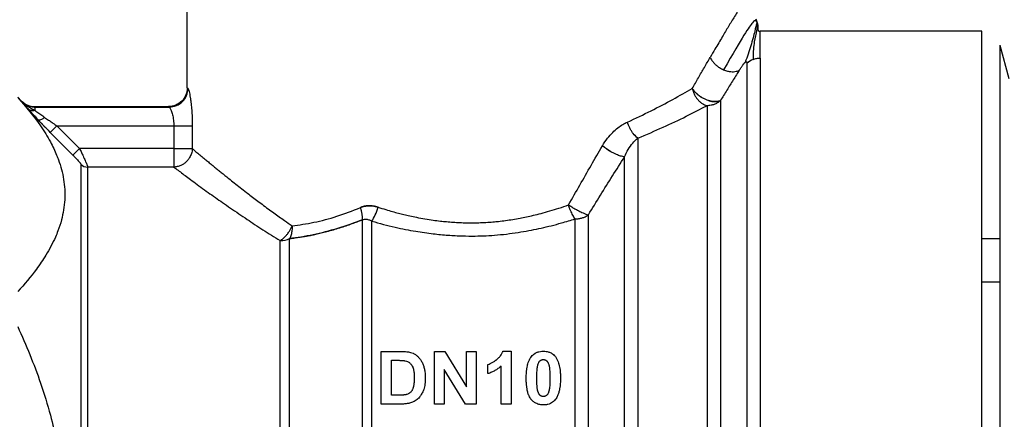
# Model space of a CAD drawing. Units: millimetres. Extents: x 0 to 17430, y -6 to 11880.
# Drawn here: x 7177 to 7215, y 9814 to 9829 of the extents above; entities that cross this region are included whole.
import ezdxf

# ---------------------------------------------------------------- set-up
doc = ezdxf.new("R2010")
doc.units = ezdxf.units.MM
doc.linetypes.add('K5LT_THIN', pattern=[0])
doc.layers.add('R', color=1, linetype='Continuous', true_color=0xff0000)
doc.layers.add('WELDING', color=7, linetype='Continuous', true_color=0xffffff)

msp = doc.modelspace()

# ---------------------------------------------------------------- linework, layer by layer
at = {"layer": 'R', "color": 7, "linetype": 'K5LT_THIN', "lineweight": 30}
for p, q in [((7183.521, 9826.516), (7183.521, 9830.926)), ((7214.511, 9828.721), (7205.876, 9828.721)), ((7205.876, 9827.677), (7205.876, 9828.721)), ((7214.511, 9790.501), (7214.511, 9828.721)), ((7215.221, 9828.177), (7215.221, 9791.046)), ((7215.221, 9828.177), (7215.567, 9826.884)), ((7205.876, 9827.677), (7205.876, 9790.501)), ((7205.356, 9827.474), (7205.356, 9790.717)), ((7176.907, 9826.149), (7177.059, 9825.997)), ((7177.059, 9825.997), (7177.059, 9825.979)), ((7177.578, 9825.781), (7177.578, 9825.763)), ((7177.578, 9825.781), (7182.788, 9825.781)), ((7177.578, 9825.763), (7182.814, 9825.763)), ((7177.578, 9825.763), (7177.578, 9825.637)), ((7182.788, 9825.781), (7182.814, 9825.763)), ((7203.797, 9825.816), (7203.797, 9792.033)), ((7204.317, 9826.013), (7204.317, 9791.815)), ((7178.437, 9825.029), (7178.177, 9824.771)), ((7178.437, 9825.029), (7179.314, 9824.145)), ((7178.437, 9825.029), (7182.995, 9825.029)), ((7182.995, 9825.029), (7182.995, 9824.145)), ((7182.995, 9825.029), (7183.717, 9825.029)), ((7183.717, 9825.029), (7183.717, 9824.145)), ((7179.054, 9823.887), (7178.177, 9824.771)), ((7178.177, 9824.771), (7179.054, 9823.887)), ((7201.098, 9824.554), (7201.098, 9792.033)), ((7179.314, 9824.145), (7179.054, 9823.887)), ((7182.995, 9824.145), (7179.314, 9824.145)), ((7182.995, 9824.145), (7182.995, 9823.418)), ((7182.995, 9824.145), (7183.717, 9824.145)), ((7200.579, 9792.249), (7200.579, 9823.82)), ((7179.371, 9823.525), (7179.371, 9795.616)), ((7179.631, 9823.418), (7179.631, 9795.724)), ((7182.995, 9823.418), (7179.631, 9823.418)), ((7199.172, 9793.661), (7199.172, 9821.555)), ((7190.355, 9793.976), (7190.355, 9821.362)), ((7190.723, 9793.877), (7190.723, 9821.307)), ((7198.652, 9793.877), (7198.652, 9821.394)), ((7187.146, 9795.724), (7187.146, 9820.549)), ((7187.514, 9795.625), (7187.514, 9820.626)), ((7215.221, 9820.611), (7214.511, 9820.611)), ((7215.221, 9818.927), (7214.511, 9818.927)), ((7191.078, 9816.219), (7191.839, 9816.219)), ((7191.078, 9814.161), (7191.078, 9816.219)), ((7193.161, 9816.219), (7193.564, 9816.219)), ((7193.161, 9814.161), (7193.161, 9816.219)), ((7193.564, 9816.219), (7194.41, 9814.838)), ((7194.41, 9814.838), (7194.41, 9816.219)), ((7194.41, 9816.219), (7194.794, 9816.219)), ((7194.794, 9816.219), (7194.794, 9814.161)), ((7195.837, 9816.226), (7196.157, 9816.226)), ((7196.157, 9816.226), (7196.157, 9814.161)), ((7191.494, 9814.509), (7191.494, 9815.87)), ((7191.494, 9815.87), (7191.681, 9815.87)), ((7195.252, 9815.348), (7195.252, 9815.706)), ((7193.546, 9815.511), (7193.546, 9814.161)), ((7194.379, 9814.161), (7193.546, 9815.511)), ((7195.762, 9814.161), (7195.762, 9815.646)), ((7191.805, 9814.509), (7191.494, 9814.509)), ((7191.861, 9814.161), (7191.078, 9814.161)), ((7193.546, 9814.161), (7193.161, 9814.161)), ((7194.794, 9814.161), (7194.379, 9814.161)), ((7196.157, 9814.161), (7195.762, 9814.161))]:
    msp.add_line(p, q, dxfattribs=at)
msp.add_arc((7177.578, 9826.516), 0.735, 225, 270, dxfattribs=at)
for centre, major_axis, ratio, start_param, end_param in [((7205.876, 9826.982), (-0.735, 0), 0.945356, 5.105088, 5.497787), ((7179.631, 9823.782), (0.367, 0), 0.988686, 3.926991, 4.712389), ((7187.146, 9821.125), (0.735, 0), 0.783204, 4.712389, 5.235988)]:
    msp.add_ellipse(centre, major_axis=major_axis, ratio=ratio, start_param=start_param, end_param=end_param, dxfattribs=at)
at = {"layer": 'WELDING', "color": 7, "linetype": 'K5LT_THIN', "lineweight": 30}
msp.add_line((7205.697, 9829.204), (7205.74, 9829.091), dxfattribs=at)
for points, knots in [([(7205.571, 9830.437), (7205.571, 9830.437), (7205.566, 9830.428), (7205.544, 9830.392), (7205.515, 9830.346), (7205.484, 9830.298), (7205.443, 9830.231), (7205.393, 9830.15), (7205.328, 9830.047), (7205.264, 9829.944), (7205.183, 9829.812), (7205.09, 9829.661), (7204.986, 9829.491), (7204.873, 9829.305), (7204.755, 9829.111), (7204.635, 9828.912), (7204.516, 9828.713), (7204.387, 9828.498), (7204.251, 9828.269), (7204.095, 9828.004), (7203.983, 9827.813), (7203.92, 9827.704)], [0, 0, 0, 0, 1.422552, 2.681115, 3.72021, 4.523605, 5.255287, 6.718901, 7.525212, 8.549808, 9.694436, 10.907542, 12.08319, 13.343475, 14.610493, 15.720711, 16.858507, 17.975236, 19.216392, 20.473936, 22, 22, 22, 22]), ([(7205.74, 9829.091), (7205.742, 9829.085), (7205.744, 9829.079), (7205.748, 9829.067), (7205.75, 9829.061), (7205.754, 9829.049), (7205.756, 9829.042), (7205.759, 9829.03), (7205.761, 9829.024), (7205.764, 9829.011), (7205.766, 9829.005), (7205.767, 9828.999)], [0, 0, 0, 0, 0.4, 0.4, 0.8, 0.8, 1.2, 1.2, 1.6, 1.6, 2, 2, 2, 2]), ([(7205.74, 9829.091), (7205.742, 9829.085), (7205.744, 9829.079), (7205.748, 9829.067), (7205.75, 9829.061), (7205.754, 9829.049), (7205.756, 9829.042), (7205.759, 9829.03), (7205.761, 9829.024), (7205.764, 9829.011), (7205.766, 9829.005), (7205.767, 9828.999)], [0, 0, 0, 0, 0.4, 0.4, 0.8, 0.8, 1.2, 1.2, 1.6, 1.6, 2, 2, 2, 2]), ([(7205.784, 9828.765), (7205.783, 9828.768), (7205.783, 9828.771), (7205.782, 9828.777), (7205.782, 9828.781), (7205.782, 9828.786), (7205.782, 9828.788), (7205.782, 9828.793), (7205.782, 9828.795), (7205.782, 9828.801), (7205.782, 9828.804), (7205.782, 9828.811), (7205.783, 9828.814), (7205.783, 9828.819), (7205.783, 9828.819), (7205.783, 9828.825), (7205.783, 9828.825), (7205.783, 9828.833), (7205.784, 9828.837), (7205.784, 9828.844), (7205.784, 9828.852), (7205.784, 9828.863), (7205.784, 9828.866), (7205.784, 9828.869)], [0, 0, 0, 0, 1.243046, 1.243046, 3.16953, 3.16953, 4.15266, 4.15266, 5.144276, 5.144276, 5.764784, 5.764784, 6.204476, 6.204476, 6.58639, 6.58639, 7.350217, 7.350217, 8.877872, 8.877872, 11.222799, 11.222799, 12, 12, 12, 12]), ([(7203.92, 9827.704), (7203.938, 9827.663), (7203.983, 9827.584), (7204.07, 9827.478), (7204.168, 9827.386), (7204.29, 9827.297), (7204.386, 9827.246), (7204.442, 9827.222)], [0, 0, 0, 0, 1.69818, 3.254219, 4.592838, 6.057361, 8, 8, 8, 8]), ([(7204.442, 9827.222), (7204.491, 9827.201), (7204.585, 9827.168), (7204.717, 9827.145), (7204.835, 9827.142), (7204.954, 9827.159), (7205.028, 9827.189), (7205.065, 9827.213)], [0, 0, 0, 0, 1.706307, 3.246564, 4.564097, 6.013785, 8, 8, 8, 8]), ([(7205.065, 9827.213), (7205.077, 9827.232), (7205.1, 9827.269), (7205.134, 9827.32), (7205.163, 9827.362), (7205.187, 9827.395), (7205.207, 9827.422), (7205.225, 9827.445), (7205.241, 9827.465), (7205.257, 9827.482), (7205.271, 9827.497), (7205.279, 9827.505), (7205.283, 9827.509)], [0, 0, 0, 0, 2.747522, 5.067438, 6.959748, 8.294376, 9.429908, 10.366341, 11.182276, 11.894548, 12.483297, 13, 13, 13, 13]), ([(7205.283, 9827.509), (7205.288, 9827.513), (7205.296, 9827.52), (7205.307, 9827.527), (7205.315, 9827.532), (7205.323, 9827.534), (7205.33, 9827.534), (7205.336, 9827.533), (7205.342, 9827.529), (7205.348, 9827.522), (7205.355, 9827.506), (7205.356, 9827.488), (7205.356, 9827.474)], [0, 0, 0, 0, 0.692983, 1.292711, 1.877835, 2.521602, 3.295876, 4.182874, 5.281859, 6.623942, 8.268551, 13, 13, 13, 13]), ([(7183.521, 9826.516), (7183.521, 9826.324), (7183.362, 9825.941), (7182.98, 9825.782), (7182.788, 9825.781)], [0, 0, 0, 0, 0.5, 0.9990162, 0.9990162, 0.9990162, 0.9990162]), ([(7183.521, 9826.516), (7183.521, 9826.516), (7183.523, 9826.515), (7183.529, 9826.51), (7183.537, 9826.504), (7183.544, 9826.499), (7183.547, 9826.497)], [0, 0, 0, 0, 2.114097, 4.008957, 5.564513, 7, 7, 7, 7]), ([(7183.547, 9826.497), (7183.554, 9826.489), (7183.568, 9826.465), (7183.591, 9826.378), (7183.614, 9826.271), (7183.635, 9826.149), (7183.654, 9826.019), (7183.67, 9825.892), (7183.683, 9825.767), (7183.697, 9825.601), (7183.707, 9825.434), (7183.713, 9825.282), (7183.715, 9825.197), (7183.717, 9825.116), (7183.717, 9825.062), (7183.717, 9825.029)], [0, 0, 0, 0, 2.053674, 3.813081, 5.331996, 6.799123, 8.153996, 9.299216, 10.337246, 11.376339, 13.392419, 14.1974, 14.8154, 15.273228, 16, 16, 16, 16]), ([(7204.317, 9826.013), (7204.273, 9825.992), (7204.178, 9825.97), (7204.03, 9825.977), (7203.907, 9826.002), (7203.799, 9826.036), (7203.69, 9826.084), (7203.58, 9826.144), (7203.47, 9826.22), (7203.367, 9826.308), (7203.281, 9826.401), (7203.237, 9826.462), (7203.219, 9826.491)], [0, 0, 0, 0, 2.129327, 3.788703, 4.899744, 5.921248, 7.024332, 8.165072, 9.311839, 10.645646, 11.907306, 13, 13, 13, 13]), ([(7203.219, 9826.491), (7203.244, 9826.45), (7203.303, 9826.373), (7203.409, 9826.269), (7203.517, 9826.186), (7203.625, 9826.118), (7203.73, 9826.065), (7203.834, 9826.024), (7203.938, 9825.994), (7204.056, 9825.974), (7204.171, 9825.973), (7204.26, 9825.99), (7204.302, 9826.006), (7204.317, 9826.013)], [0, 0, 0, 0, 1.682982, 3.19128, 4.524894, 5.713982, 6.880701, 7.963534, 9.043044, 10.271451, 11.94923, 13.225311, 14, 14, 14, 14]), ([(7203.219, 9826.491), (7203.229, 9826.441), (7203.258, 9826.347), (7203.318, 9826.219), (7203.389, 9826.111), (7203.468, 9826.017), (7203.56, 9825.935), (7203.653, 9825.873), (7203.734, 9825.836), (7203.779, 9825.821), (7203.797, 9825.816)], [0, 0, 0, 0, 1.788887, 3.379108, 4.761655, 6.183281, 7.579783, 9.126411, 10.256603, 11, 11, 11, 11]), ([(7176.907, 9826.13), (7177.237, 9825.769), (7177.703, 9825.198), (7178.17, 9824.44), (7178.382, 9823.996), (7178.521, 9823.637), (7178.62, 9823.323), (7178.703, 9822.937), (7178.746, 9822.542), (7178.746, 9822.142), (7178.703, 9821.745), (7178.615, 9821.338), (7178.501, 9820.986), (7178.311, 9820.524), (7178.046, 9820.024), (7177.562, 9819.311), (7177.17, 9818.841), (7176.907, 9818.554)], [0, 0, 0, 0, 2.73195, 4.227508, 5.445717, 5.87224, 6.737609, 7.629925, 8.538266, 9.459314, 10.374495, 11.269139, 12.273261, 12.828116, 14.50702, 15.826646, 18, 18, 18, 18]), ([(7177.059, 9825.979), (7177.079, 9825.956), (7177.121, 9825.909), (7177.184, 9825.836), (7177.249, 9825.761), (7177.295, 9825.709), (7177.318, 9825.682)], [0, 0, 0, 0, 1.885477, 3.736807, 5.412198, 7, 7, 7, 7]), ([(7177.059, 9825.979), (7177.095, 9825.943), (7177.171, 9825.881), (7177.296, 9825.815), (7177.412, 9825.779), (7177.507, 9825.765), (7177.558, 9825.763), (7177.578, 9825.763)], [0, 0, 0, 0, 2.143747, 4.05594, 5.848398, 7.168727, 8, 8, 8, 8]), ([(7177.059, 9825.979), (7177.086, 9825.951), (7177.139, 9825.901), (7177.215, 9825.843), (7177.279, 9825.799), (7177.33, 9825.767), (7177.376, 9825.741), (7177.418, 9825.717), (7177.46, 9825.695), (7177.501, 9825.675), (7177.54, 9825.656), (7177.565, 9825.643), (7177.578, 9825.637)], [0, 0, 0, 0, 2.423425, 4.457606, 5.949009, 7.213817, 8.23802, 9.240217, 10.246165, 11.196854, 12.099031, 13, 13, 13, 13]), ([(7182.814, 9825.763), (7182.822, 9825.76), (7182.84, 9825.742), (7182.869, 9825.69), (7182.895, 9825.626), (7182.929, 9825.529), (7182.961, 9825.401), (7182.983, 9825.254), (7182.993, 9825.14), (7182.995, 9825.065), (7182.995, 9825.029)], [0, 0, 0, 0, 1.685405, 3.084046, 4.195924, 5.291656, 7.59735, 8.840076, 9.942311, 11, 11, 11, 11]), ([(7204.317, 9826.013), (7204.28, 9825.98), (7204.203, 9825.923), (7204.079, 9825.864), (7203.965, 9825.831), (7203.872, 9825.818), (7203.819, 9825.816), (7203.797, 9825.816)], [0, 0, 0, 0, 2.166762, 4.065531, 5.793121, 7.098359, 8, 8, 8, 8]), ([(7177.578, 9825.637), (7177.549, 9825.629), (7177.492, 9825.62), (7177.417, 9825.628), (7177.36, 9825.65), (7177.33, 9825.671), (7177.318, 9825.682)], [0, 0, 0, 0, 2.059845, 3.989281, 5.635999, 7, 7, 7, 7]), ([(7177.697, 9825.268), (7177.617, 9825.352), (7177.51, 9825.467), (7177.39, 9825.601), (7177.341, 9825.656), (7177.318, 9825.682)], [0, 0, 0, 0, 3.311617, 4.64495, 6, 6, 6, 6]), ([(7177.318, 9825.682), (7177.344, 9825.653), (7177.395, 9825.595), (7177.499, 9825.48), (7177.601, 9825.37), (7177.676, 9825.289), (7177.697, 9825.268)], [0, 0, 0, 0, 1.760371, 3.304253, 6.001175, 7, 7, 7, 7]), ([(7177.318, 9825.682), (7177.337, 9825.665), (7177.378, 9825.64), (7177.448, 9825.622), (7177.516, 9825.623), (7177.559, 9825.631), (7177.578, 9825.637)], [0, 0, 0, 0, 2.060155, 3.989671, 5.636286, 7, 7, 7, 7]), ([(7177.578, 9825.637), (7177.604, 9825.618), (7177.653, 9825.58), (7177.731, 9825.523), (7177.806, 9825.468), (7177.88, 9825.414), (7177.931, 9825.379), (7177.956, 9825.36)], [0, 0, 0, 0, 1.866862, 3.554604, 5.07972, 6.501812, 8, 8, 8, 8]), ([(7177.697, 9825.268), (7177.705, 9825.262), (7177.728, 9825.255), (7177.778, 9825.262), (7177.854, 9825.292), (7177.919, 9825.332), (7177.956, 9825.36)], [0, 0, 0, 0, 1.430948, 2.890719, 4.611823, 7, 7, 7, 7]), ([(7177.956, 9825.36), (7178.005, 9825.326), (7178.101, 9825.258), (7178.234, 9825.166), (7178.346, 9825.09), (7178.41, 9825.047), (7178.437, 9825.029)], [0, 0, 0, 0, 2.199949, 4.266514, 5.822069, 7, 7, 7, 7]), ([(7178.177, 9824.771), (7178.135, 9824.814), (7178.056, 9824.893), (7177.948, 9825.004), (7177.86, 9825.095), (7177.778, 9825.181), (7177.726, 9825.236), (7177.697, 9825.268)], [0, 0, 0, 0, 2.052663, 3.812802, 5.297125, 6.446665, 8, 8, 8, 8]), ([(7199.714, 9824.243), (7199.779, 9824.348), (7199.901, 9824.536), (7200.108, 9824.769), (7200.307, 9824.947), (7200.5, 9825.083), (7200.628, 9825.147), (7200.689, 9825.176)], [0, 0, 0, 0, 2.046357, 3.755404, 5.33777, 6.735964, 8, 8, 8, 8]), ([(7201.098, 9824.554), (7201.034, 9824.597), (7200.945, 9824.683), (7200.841, 9824.83), (7200.759, 9824.976), (7200.712, 9825.098), (7200.689, 9825.176)], [0, 0, 0, 0, 2.6516, 3.699291, 4.862855, 7, 7, 7, 7]), ([(7201.098, 9824.554), (7201.034, 9824.597), (7200.945, 9824.684), (7200.841, 9824.831), (7200.759, 9824.976), (7200.712, 9825.098), (7200.689, 9825.176)], [0, 0, 0, 0, 2.65429, 3.701121, 4.861004, 7, 7, 7, 7]), ([(7200.579, 9823.82), (7200.536, 9823.821), (7200.441, 9823.84), (7200.289, 9823.897), (7200.159, 9823.957), (7199.966, 9824.062), (7199.812, 9824.165), (7199.714, 9824.243)], [0, 0, 0, 0, 1.832178, 3.24291, 4.190029, 5.121201, 8, 8, 8, 8]), ([(7200.579, 9823.82), (7200.536, 9823.821), (7200.441, 9823.84), (7200.289, 9823.897), (7200.16, 9823.957), (7199.966, 9824.062), (7199.812, 9824.165), (7199.714, 9824.243)], [0, 0, 0, 0, 1.831752, 3.242119, 4.189089, 5.120185, 8, 8, 8, 8]), ([(7179.054, 9823.887), (7179.083, 9823.858), (7179.136, 9823.804), (7179.206, 9823.73), (7179.259, 9823.673), (7179.298, 9823.628), (7179.326, 9823.593), (7179.349, 9823.564), (7179.366, 9823.54), (7179.371, 9823.529), (7179.371, 9823.525)], [0, 0, 0, 0, 2.180643, 4.052775, 5.581469, 6.703045, 7.805789, 8.7867, 9.809992, 11, 11, 11, 11]), ([(7179.314, 9824.145), (7179.341, 9824.09), (7179.39, 9823.992), (7179.451, 9823.862), (7179.499, 9823.757), (7179.539, 9823.668), (7179.573, 9823.591), (7179.597, 9823.53), (7179.612, 9823.489), (7179.622, 9823.461), (7179.627, 9823.442), (7179.629, 9823.428), (7179.631, 9823.421), (7179.631, 9823.418)], [0, 0, 0, 0, 2.327929, 4.195515, 5.703829, 7.174243, 8.646695, 10.015063, 11.094563, 11.92124, 12.632843, 13.314411, 14, 14, 14, 14]), ([(7183.717, 9824.145), (7183.715, 9824.077), (7183.693, 9823.953), (7183.625, 9823.799), (7183.546, 9823.686), (7183.465, 9823.602), (7183.371, 9823.532), (7183.261, 9823.474), (7183.133, 9823.432), (7183.041, 9823.42), (7182.995, 9823.418)], [0, 0, 0, 0, 1.990213, 3.665094, 4.890774, 5.982582, 7.055957, 8.281672, 9.634832, 11, 11, 11, 11]), ([(7183.717, 9824.145), (7183.758, 9824.104), (7183.848, 9824.028), (7184.004, 9823.903), (7184.158, 9823.773), (7184.305, 9823.65), (7184.443, 9823.535), (7184.579, 9823.424), (7184.712, 9823.315), (7184.846, 9823.206), (7184.987, 9823.092), (7185.155, 9822.958), (7185.354, 9822.8), (7185.584, 9822.618), (7185.805, 9822.445), (7186.017, 9822.284), (7186.221, 9822.129), (7186.441, 9821.962), (7186.667, 9821.793), (7186.889, 9821.632), (7187.103, 9821.479), (7187.339, 9821.311), (7187.509, 9821.193), (7187.609, 9821.125)], [0, 0, 0, 0, 1.931426, 3.627362, 5.087807, 6.248438, 7.344744, 8.325567, 9.246082, 10.106289, 10.994071, 11.918576, 13.186833, 14.464644, 15.752009, 16.708686, 17.721527, 18.790533, 19.895854, 20.907487, 21.825433, 22.745873, 24, 24, 24, 24]), ([(7199.172, 9821.555), (7199.482, 9822.065), (7199.951, 9822.824), (7200.422, 9823.572), (7200.579, 9823.82)], [0, 0, 0, 0, 3.333333, 5, 5, 5, 5]), ([(7182.995, 9823.418), (7183.043, 9823.382), (7183.148, 9823.303), (7183.334, 9823.164), (7183.538, 9823.011), (7183.771, 9822.84), (7184.039, 9822.644), (7184.323, 9822.438), (7184.609, 9822.235), (7184.899, 9822.03), (7185.202, 9821.818), (7185.524, 9821.598), (7185.839, 9821.385), (7186.155, 9821.177), (7186.47, 9820.973), (7186.802, 9820.762), (7187.03, 9820.62), (7187.146, 9820.549)], [0, 0, 0, 0, 1.560074, 2.922181, 4.143322, 5.453344, 6.835049, 8.168549, 9.362411, 10.465815, 11.642544, 12.808991, 13.933175, 14.898297, 15.934751, 16.96335, 18, 18, 18, 18]), ([(7190.962, 9821.851), (7190.902, 9821.869), (7190.789, 9821.9), (7190.634, 9821.911), (7190.513, 9821.903), (7190.425, 9821.888), (7190.36, 9821.87), (7190.312, 9821.854), (7190.285, 9821.843), (7190.273, 9821.838)], [0, 0, 0, 0, 2.646528, 4.914489, 6.55976, 7.828674, 8.763411, 9.443107, 10, 10, 10, 10]), ([(7190.273, 9821.838), (7190.328, 9821.859), (7190.434, 9821.895), (7190.59, 9821.911), (7190.729, 9821.905), (7190.852, 9821.884), (7190.927, 9821.862), (7190.962, 9821.851)], [0, 0, 0, 0, 2.028538, 3.794619, 5.370797, 6.77259, 8, 8, 8, 8]), ([(7190.962, 9821.851), (7191.061, 9821.82), (7191.248, 9821.763), (7191.514, 9821.684), (7191.752, 9821.618), (7191.976, 9821.56), (7192.21, 9821.507), (7192.483, 9821.45), (7192.788, 9821.394), (7193.099, 9821.346), (7193.378, 9821.311), (7193.638, 9821.285), (7193.892, 9821.264), (7194.149, 9821.25), (7194.39, 9821.242), (7194.635, 9821.24), (7194.892, 9821.244), (7195.17, 9821.257), (7195.428, 9821.275), (7195.684, 9821.299), (7195.94, 9821.33), (7196.22, 9821.372), (7196.491, 9821.421), (7196.76, 9821.475), (7197.033, 9821.535), (7197.337, 9821.612), (7197.67, 9821.705), (7198.028, 9821.815), (7198.271, 9821.898), (7198.395, 9821.942)], [0, 0, 0, 0, 1.266759, 2.386821, 3.360188, 4.236992, 5.16393, 6.227527, 7.551012, 8.820821, 9.936752, 10.849869, 11.874232, 12.907369, 13.844534, 14.685231, 15.76649, 16.845844, 17.923294, 18.778166, 19.852318, 20.958949, 22.097852, 23.095553, 24.209034, 25.438295, 26.850845, 28.371413, 30, 30, 30, 30]), ([(7198.395, 9821.942), (7198.45, 9821.905), (7198.551, 9821.84), (7198.687, 9821.762), (7198.789, 9821.708), (7198.878, 9821.664), (7198.974, 9821.62), (7199.079, 9821.579), (7199.142, 9821.561), (7199.172, 9821.555)], [0, 0, 0, 0, 2.040426, 3.585315, 4.634666, 5.598021, 6.763722, 8.254869, 10, 10, 10, 10]), ([(7198.652, 9821.394), (7198.621, 9821.436), (7198.559, 9821.534), (7198.482, 9821.695), (7198.429, 9821.835), (7198.404, 9821.912), (7198.395, 9821.942)], [0, 0, 0, 0, 2.217339, 4.434677, 5.990233, 7, 7, 7, 7]), ([(7198.652, 9821.394), (7198.702, 9821.393), (7198.797, 9821.402), (7198.929, 9821.431), (7199.036, 9821.472), (7199.116, 9821.516), (7199.156, 9821.543), (7199.172, 9821.555)], [0, 0, 0, 0, 2.091177, 3.928984, 5.727992, 7.084997, 8, 8, 8, 8]), ([(7187.146, 9820.549), (7187.184, 9820.571), (7187.254, 9820.622), (7187.347, 9820.71), (7187.43, 9820.806), (7187.524, 9820.941), (7187.581, 9821.053), (7187.609, 9821.125)], [0, 0, 0, 0, 1.590924, 2.981522, 4.166221, 5.544236, 8, 8, 8, 8]), ([(7187.514, 9820.626), (7187.585, 9820.634), (7187.72, 9820.652), (7187.914, 9820.681), (7188.083, 9820.708), (7188.246, 9820.737), (7188.408, 9820.768), (7188.593, 9820.808), (7188.8, 9820.857), (7189.118, 9820.94), (7189.446, 9821.037), (7189.774, 9821.146), (7189.993, 9821.225), (7190.187, 9821.297), (7190.303, 9821.342), (7190.355, 9821.362)], [0, 0, 0, 0, 1.286782, 2.396875, 3.420045, 4.255904, 5.217792, 6.223316, 7.400658, 8.707381, 11.558074, 12.834905, 14.097032, 15.148912, 16, 16, 16, 16]), ([(7190.355, 9821.362), (7190.381, 9821.371), (7190.431, 9821.383), (7190.503, 9821.384), (7190.567, 9821.373), (7190.625, 9821.356), (7190.676, 9821.334), (7190.707, 9821.316), (7190.723, 9821.307)], [0, 0, 0, 0, 1.822935, 3.462208, 5.024962, 6.443782, 7.72506, 9, 9, 9, 9]), ([(7190.723, 9821.307), (7191.02, 9821.218), (7191.584, 9821.07), (7192.388, 9820.911), (7193.079, 9820.812), (7193.686, 9820.754), (7194.233, 9820.726), (7194.727, 9820.722), (7195.183, 9820.735), (7195.629, 9820.766), (7196.083, 9820.814), (7196.527, 9820.878), (7196.942, 9820.953), (7197.335, 9821.036), (7197.727, 9821.129), (7198.169, 9821.247), (7198.478, 9821.339), (7198.652, 9821.394)], [0, 0, 0, 0, 2.144437, 3.977587, 5.49945, 6.787609, 8.01026, 9.108741, 10.041558, 11.014169, 12.058293, 13.067647, 13.998002, 14.876301, 15.776559, 16.726541, 18, 18, 18, 18]), ([(7176.907, 9817.187), (7177.237, 9816.466), (7177.703, 9815.324), (7178.17, 9813.808), (7178.382, 9812.919), (7178.521, 9812.202), (7178.62, 9811.574), (7178.703, 9810.802), (7178.746, 9810.011), (7178.746, 9809.212), (7178.703, 9808.418), (7178.615, 9807.604), (7178.501, 9806.899), (7178.378, 9806.299), (7178.141, 9805.292), (7177.69, 9803.855), (7177.17, 9802.61), (7176.907, 9802.036)], [0, 0, 0, 0, 2.73195, 4.227508, 5.445717, 5.87224, 6.737609, 7.629925, 8.538266, 9.459314, 10.374495, 11.269139, 12.273261, 12.828116, 13.372389, 15.826646, 18, 18, 18, 18]), ([(7191.839, 9816.219), (7191.887, 9816.219), (7191.969, 9816.217), (7192.071, 9816.209), (7192.154, 9816.198), (7192.203, 9816.187), (7192.231, 9816.179)], [0, 0, 0, 0, 2.566095, 4.32768, 5.443615, 7, 7, 7, 7]), ([(7192.231, 9816.179), (7192.264, 9816.17), (7192.331, 9816.145), (7192.428, 9816.09), (7192.494, 9816.037), (7192.535, 9815.996), (7192.557, 9815.972), (7192.598, 9815.925), (7192.654, 9815.845), (7192.702, 9815.751), (7192.73, 9815.679), (7192.749, 9815.624), (7192.771, 9815.544), (7192.796, 9815.404), (7192.804, 9815.271), (7192.805, 9815.186), (7192.805, 9815.169)], [0, 0, 0, 0, 1.340482, 2.772449, 4.409691, 4.696753, 5.117731, 5.744142, 7.229755, 9.110032, 10.073326, 10.400712, 11.529448, 13.495076, 16.294849, 17, 17, 17, 17]), ([(7195.252, 9815.706), (7195.283, 9815.715), (7195.347, 9815.741), (7195.441, 9815.793), (7195.516, 9815.842), (7195.562, 9815.877), (7195.582, 9815.891), (7195.601, 9815.906), (7195.634, 9815.933), (7195.673, 9815.97), (7195.721, 9816.022), (7195.772, 9816.09), (7195.812, 9816.163), (7195.832, 9816.211), (7195.837, 9816.226)], [0, 0, 0, 0, 1.714149, 3.737069, 5.887111, 6.619042, 6.929541, 7.237497, 7.947595, 9.310295, 10.233113, 11.946849, 14.079786, 15, 15, 15, 15]), ([(7196.946, 9816.016), (7196.966, 9816.041), (7197.005, 9816.083), (7197.061, 9816.127), (7197.106, 9816.154), (7197.144, 9816.174), (7197.188, 9816.192), (7197.258, 9816.213), (7197.334, 9816.224), (7197.394, 9816.226), (7197.412, 9816.226)], [0, 0, 0, 0, 2.00735, 3.714621, 4.415726, 5.338131, 6.351457, 7.371376, 9.855438, 11, 11, 11, 11]), ([(7197.412, 9816.226), (7197.45, 9816.226), (7197.512, 9816.222), (7197.593, 9816.205), (7197.655, 9816.185), (7197.711, 9816.158), (7197.774, 9816.12), (7197.831, 9816.071), (7197.866, 9816.03), (7197.88, 9816.013)], [0, 0, 0, 0, 2.107852, 3.373842, 4.589511, 5.714264, 6.876767, 8.723759, 10, 10, 10, 10]), ([(7191.681, 9815.87), (7191.714, 9815.87), (7191.773, 9815.87), (7191.846, 9815.868), (7191.9, 9815.865), (7191.938, 9815.862), (7191.969, 9815.859), (7191.997, 9815.855), (7192.014, 9815.852), (7192.024, 9815.85)], [0, 0, 0, 0, 2.910516, 5.106701, 6.411001, 7.573221, 8.46769, 9.083533, 10, 10, 10, 10]), ([(7192.024, 9815.85), (7192.056, 9815.843), (7192.104, 9815.828), (7192.165, 9815.795), (7192.202, 9815.767), (7192.234, 9815.737), (7192.256, 9815.71), (7192.286, 9815.666), (7192.307, 9815.627), (7192.322, 9815.591), (7192.331, 9815.567), (7192.339, 9815.543), (7192.349, 9815.506), (7192.359, 9815.456), (7192.37, 9815.377), (7192.376, 9815.285), (7192.377, 9815.22), (7192.377, 9815.19)], [0, 0, 0, 0, 2.034628, 3.198511, 4.384044, 5.028595, 6.012738, 6.693248, 8.515273, 8.929229, 9.335986, 10.181897, 10.646667, 11.903029, 13.618334, 15.975217, 18, 18, 18, 18]), ([(7196.744, 9815.18), (7196.744, 9815.253), (7196.748, 9815.373), (7196.765, 9815.53), (7196.785, 9815.641), (7196.81, 9815.741), (7196.843, 9815.841), (7196.89, 9815.937), (7196.929, 9815.995), (7196.946, 9816.016)], [0, 0, 0, 0, 2.488693, 4.085713, 5.445097, 6.348569, 7.62803, 9.078659, 10, 10, 10, 10]), ([(7197.197, 9815.69), (7197.204, 9815.714), (7197.216, 9815.752), (7197.237, 9815.795), (7197.255, 9815.823), (7197.269, 9815.84), (7197.282, 9815.851), (7197.291, 9815.859), (7197.309, 9815.871), (7197.333, 9815.884), (7197.357, 9815.892), (7197.382, 9815.897), (7197.401, 9815.899), (7197.412, 9815.899)], [0, 0, 0, 0, 3.372518, 5.195974, 6.252852, 7.802811, 8.042822, 8.349261, 9.424614, 10.831236, 11.707131, 12.551381, 14, 14, 14, 14]), ([(7197.412, 9815.899), (7197.424, 9815.899), (7197.441, 9815.897), (7197.464, 9815.892), (7197.482, 9815.887), (7197.499, 9815.88), (7197.518, 9815.869), (7197.531, 9815.86), (7197.546, 9815.848), (7197.559, 9815.834), (7197.572, 9815.817), (7197.583, 9815.799), (7197.592, 9815.782), (7197.607, 9815.749), (7197.618, 9815.718), (7197.626, 9815.691), (7197.629, 9815.68), (7197.634, 9815.664), (7197.639, 9815.639), (7197.646, 9815.603), (7197.652, 9815.555), (7197.659, 9815.487), (7197.665, 9815.388), (7197.667, 9815.28), (7197.668, 9815.205), (7197.668, 9815.175)], [0, 0, 0, 0, 1.018093, 1.508943, 2.07484, 2.639746, 3.134749, 4.007145, 4.123567, 4.811549, 5.719724, 6.117402, 6.74868, 7.514719, 9.463437, 9.812455, 10.168918, 10.549196, 11.393098, 12.532356, 14.00647, 15.941784, 18.965214, 23.228989, 26, 26, 26, 26]), ([(7197.88, 9816.013), (7197.904, 9815.983), (7197.946, 9815.917), (7197.991, 9815.815), (7198.024, 9815.71), (7198.048, 9815.599), (7198.069, 9815.459), (7198.079, 9815.315), (7198.08, 9815.215), (7198.08, 9815.175)], [0, 0, 0, 0, 1.282245, 2.685603, 3.787015, 5.072591, 6.575305, 8.656993, 10, 10, 10, 10]), ([(7195.762, 9815.646), (7195.723, 9815.61), (7195.645, 9815.545), (7195.52, 9815.465), (7195.391, 9815.399), (7195.3, 9815.364), (7195.252, 9815.348)], [0, 0, 0, 0, 1.921465, 3.601162, 5.235292, 7, 7, 7, 7]), ([(7197.157, 9815.175), (7197.157, 9815.234), (7197.158, 9815.329), (7197.163, 9815.446), (7197.17, 9815.532), (7197.179, 9815.602), (7197.189, 9815.656), (7197.196, 9815.683), (7197.197, 9815.69)], [0, 0, 0, 0, 3.042433, 4.920241, 6.132869, 7.528167, 8.636128, 9, 9, 9, 9]), ([(7192.377, 9815.19), (7192.377, 9815.143), (7192.375, 9815.068), (7192.366, 9814.968), (7192.357, 9814.902), (7192.347, 9814.856), (7192.339, 9814.828), (7192.333, 9814.807), (7192.322, 9814.772), (7192.307, 9814.734), (7192.29, 9814.699), (7192.273, 9814.67), (7192.255, 9814.645), (7192.237, 9814.625), (7192.226, 9814.614), (7192.214, 9814.603), (7192.195, 9814.589), (7192.162, 9814.568), (7192.116, 9814.546), (7192.078, 9814.534), (7192.057, 9814.529)], [0, 0, 0, 0, 3.84709, 5.964576, 7.957908, 9.172081, 9.732094, 10.268021, 10.939547, 12.605826, 13.479833, 14.031297, 15.189411, 15.914926, 16.134269, 16.351766, 17.192989, 17.975843, 19.355523, 21, 21, 21, 21]), ([(7192.805, 9815.169), (7192.805, 9815.113), (7192.802, 9815.038), (7192.79, 9814.927), (7192.774, 9814.836), (7192.754, 9814.766), (7192.743, 9814.732)], [0, 0, 0, 0, 2.667889, 3.55386, 5.329248, 7, 7, 7, 7]), ([(7197.412, 9814.126), (7197.379, 9814.126), (7197.318, 9814.13), (7197.232, 9814.147), (7197.158, 9814.174), (7197.095, 9814.206), (7197.039, 9814.245), (7196.988, 9814.288), (7196.952, 9814.326), (7196.931, 9814.352), (7196.916, 9814.371), (7196.887, 9814.413), (7196.858, 9814.467), (7196.831, 9814.532), (7196.811, 9814.595), (7196.787, 9814.684), (7196.768, 9814.791), (7196.752, 9814.927), (7196.745, 9815.057), (7196.744, 9815.146), (7196.744, 9815.18)], [0, 0, 0, 0, 1.42295, 2.616541, 3.767474, 4.841805, 5.660002, 6.734905, 7.75618, 7.975834, 8.192851, 8.846462, 10.234816, 10.935083, 11.995999, 13.182207, 15.117803, 16.915885, 19.406977, 21, 21, 21, 21]), ([(7197.412, 9814.454), (7197.4, 9814.454), (7197.382, 9814.455), (7197.358, 9814.46), (7197.337, 9814.467), (7197.315, 9814.478), (7197.299, 9814.488), (7197.289, 9814.496), (7197.279, 9814.503), (7197.267, 9814.516), (7197.254, 9814.533), (7197.24, 9814.556), (7197.224, 9814.588), (7197.21, 9814.623), (7197.201, 9814.652), (7197.196, 9814.671), (7197.191, 9814.687), (7197.186, 9814.711), (7197.179, 9814.747), (7197.172, 9814.796), (7197.167, 9814.853), (7197.162, 9814.929), (7197.157, 9815.038), (7197.157, 9815.125), (7197.157, 9815.175)], [0, 0, 0, 0, 1.039753, 1.528931, 2.070718, 2.987484, 3.566259, 3.776377, 4.051062, 4.620815, 5.347502, 5.874135, 7.020126, 8.510487, 9.274586, 9.719862, 10.217459, 10.745035, 11.988204, 13.483645, 15.218262, 17.132234, 20.280841, 25, 25, 25, 25]), ([(7197.668, 9815.175), (7197.668, 9815.113), (7197.667, 9815.011), (7197.66, 9814.881), (7197.651, 9814.797), (7197.643, 9814.737), (7197.635, 9814.696), (7197.629, 9814.671), (7197.627, 9814.663)], [0, 0, 0, 0, 3.270164, 5.402287, 6.818291, 7.669506, 8.551561, 9, 9, 9, 9]), ([(7198.08, 9815.175), (7198.08, 9815.105), (7198.077, 9814.984), (7198.06, 9814.826), (7198.037, 9814.697), (7198.005, 9814.577), (7197.961, 9814.467), (7197.917, 9814.388), (7197.888, 9814.349), (7197.878, 9814.336)], [0, 0, 0, 0, 2.457931, 4.160605, 5.451664, 6.95681, 8.37205, 9.468496, 10, 10, 10, 10]), ([(7192.743, 9814.732), (7192.727, 9814.688), (7192.7, 9814.621), (7192.644, 9814.518), (7192.588, 9814.438), (7192.54, 9814.386), (7192.521, 9814.368)], [0, 0, 0, 0, 2.23399, 3.584929, 5.765056, 7, 7, 7, 7]), ([(7197.627, 9814.663), (7197.622, 9814.641), (7197.611, 9814.608), (7197.595, 9814.572), (7197.577, 9814.541), (7197.562, 9814.519), (7197.543, 9814.502), (7197.533, 9814.494), (7197.515, 9814.481), (7197.495, 9814.47), (7197.468, 9814.461), (7197.442, 9814.455), (7197.422, 9814.454), (7197.412, 9814.454)], [0, 0, 0, 0, 2.910954, 4.560181, 5.216621, 7.530614, 7.946954, 8.505699, 9.179633, 10.716152, 11.458787, 12.764102, 14, 14, 14, 14]), ([(7192.057, 9814.529), (7192.048, 9814.527), (7192.033, 9814.524), (7192.009, 9814.52), (7191.985, 9814.517), (7191.955, 9814.514), (7191.921, 9814.511), (7191.87, 9814.509), (7191.832, 9814.509), (7191.805, 9814.509)], [0, 0, 0, 0, 1.161446, 1.797136, 2.799125, 4.00165, 5.404338, 6.806839, 10, 10, 10, 10]), ([(7192.23, 9814.204), (7192.207, 9814.197), (7192.165, 9814.187), (7192.098, 9814.175), (7192.03, 9814.167), (7191.949, 9814.162), (7191.893, 9814.161), (7191.861, 9814.161)], [0, 0, 0, 0, 1.51509, 2.779828, 4.438623, 5.916912, 8, 8, 8, 8]), ([(7192.521, 9814.368), (7192.499, 9814.345), (7192.451, 9814.307), (7192.354, 9814.25), (7192.279, 9814.22), (7192.23, 9814.204)], [0, 0, 0, 0, 1.711044, 3.265337, 6, 6, 6, 6]), ([(7197.878, 9814.336), (7197.861, 9814.315), (7197.835, 9814.286), (7197.796, 9814.252), (7197.754, 9814.219), (7197.684, 9814.178), (7197.605, 9814.15), (7197.517, 9814.131), (7197.459, 9814.126), (7197.418, 9814.126), (7197.412, 9814.126)], [0, 0, 0, 0, 1.749919, 2.412563, 3.270019, 5.128035, 7.408683, 8.461151, 10.65079, 11, 11, 11, 11])]:
    msp.add_open_spline(points, degree=3, knots=knots, dxfattribs=at)
for points in [[(7205.74, 9829.091), (7205.729, 9829.123), (7205.696, 9829.164), (7205.604, 9829.119), (7205.302, 9828.707), (7204.822, 9827.87), (7204.442, 9827.222)], [(7205.74, 9829.091), (7205.74, 9829.091), (7205.728, 9829.035), (7205.676, 9828.779), (7205.515, 9828.168), (7205.368, 9827.724), (7205.283, 9827.509)], [(7205.74, 9829.091), (7205.751, 9829.06), (7205.763, 9828.973), (7205.749, 9828.775), (7205.63, 9828.336), (7205.595, 9827.938), (7205.595, 9827.624)], [(7205.74, 9829.091), (7205.756, 9829.047), (7205.778, 9828.966), (7205.788, 9828.841), (7205.773, 9828.735), (7205.828, 9828.721), (7205.876, 9828.721)], [(7203.219, 9826.491), (7203.301, 9826.629), (7203.461, 9826.905), (7203.694, 9827.313), (7203.845, 9827.575), (7203.92, 9827.704)], [(7205.595, 9827.624), (7205.617, 9827.633), (7205.662, 9827.648), (7205.732, 9827.665), (7205.804, 9827.675), (7205.852, 9827.677), (7205.876, 9827.677)], [(7205.065, 9827.213), (7204.983, 9827.084), (7204.82, 9826.825), (7204.572, 9826.426), (7204.403, 9826.152), (7204.317, 9826.013)], [(7182.814, 9825.763), (7183.006, 9825.764), (7183.387, 9825.923), (7183.547, 9826.305), (7183.547, 9826.497)], [(7200.689, 9825.176), (7201.009, 9825.322), (7201.626, 9825.615), (7202.471, 9826.062), (7202.98, 9826.35), (7203.219, 9826.491)], [(7201.098, 9824.554), (7201.438, 9824.691), (7202.093, 9824.973), (7202.996, 9825.402), (7203.536, 9825.682), (7203.797, 9825.816)], [(7177.697, 9825.268), (7177.747, 9825.214), (7177.851, 9825.105), (7178.012, 9824.938), (7178.122, 9824.826), (7178.177, 9824.771)], [(7200.579, 9823.82), (7200.621, 9823.92), (7200.719, 9824.111), (7200.894, 9824.362), (7201.028, 9824.497), (7201.098, 9824.554)], [(7198.395, 9821.942), (7198.543, 9822.2), (7198.836, 9822.715), (7199.274, 9823.485), (7199.567, 9823.991), (7199.714, 9824.243)], [(7190.723, 9821.307), (7190.814, 9821.439), (7190.904, 9821.644), (7190.962, 9821.851)], [(7187.609, 9821.125), (7187.885, 9821.158), (7188.457, 9821.24), (7189.355, 9821.482), (7189.967, 9821.709), (7190.273, 9821.838)], [(7190.355, 9821.362), (7190.363, 9821.489), (7190.332, 9821.663), (7190.273, 9821.838)], [(7190.355, 9821.362), (7190.029, 9821.231), (7189.377, 9821.003), (7188.42, 9820.756), (7187.81, 9820.658), (7187.514, 9820.626)], [(7187.609, 9821.125), (7187.612, 9821.064), (7187.609, 9820.942), (7187.577, 9820.771), (7187.538, 9820.671), (7187.514, 9820.626)]]:
    msp.add_open_spline(points, degree=3, dxfattribs=at)

doc.saveas('drawing.dxf')
